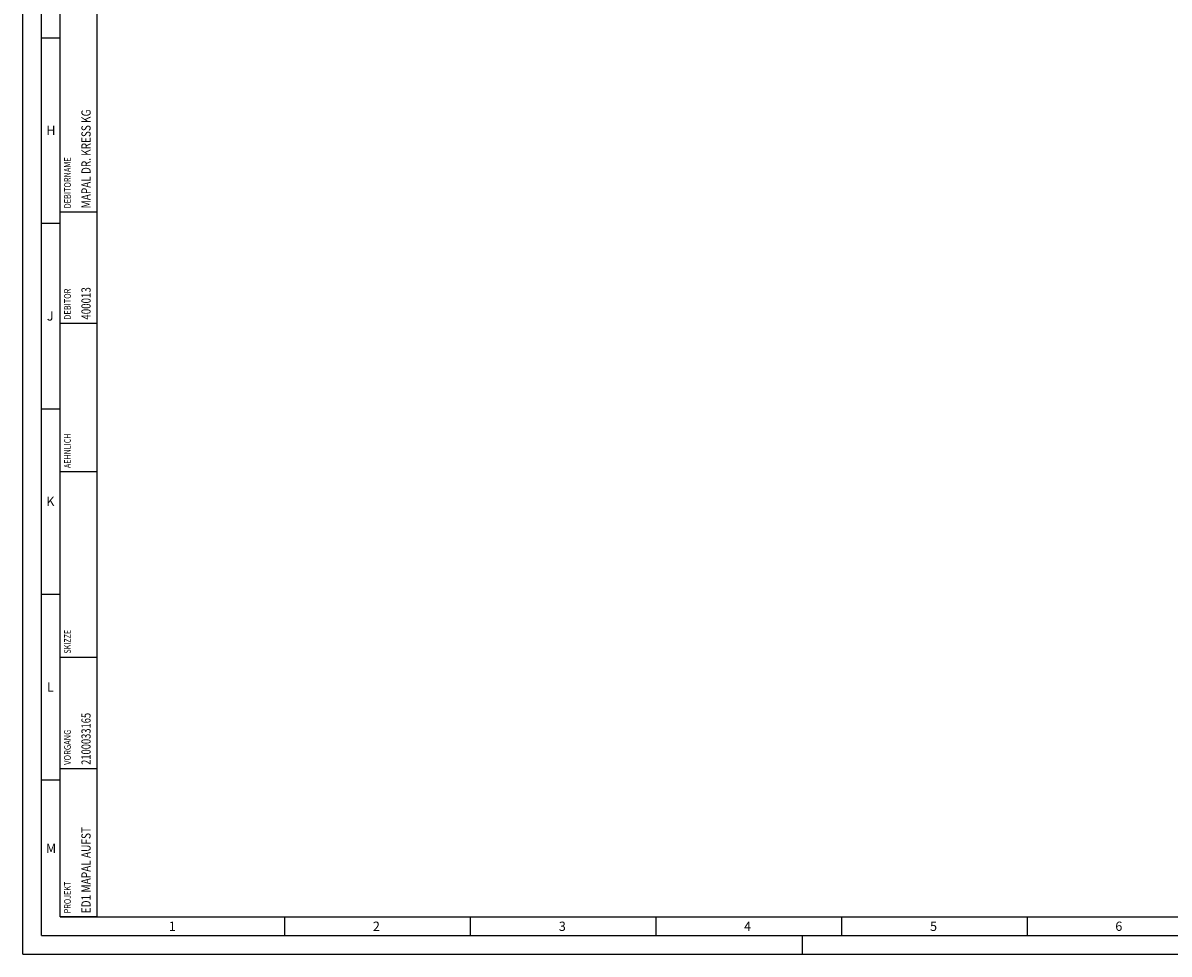
# Model space of a CAD drawing. Units: millimetres. Extents: x 0 to 841, y 0 to 594.
# Drawn here: x 0 to 309, y 0 to 251 of the extents above; entities that cross this region are included whole.
import ezdxf

# ---------------------------------------------------------------- set-up
doc = ezdxf.new("R2010")
doc.units = ezdxf.units.MM
doc.header["$LTSCALE"] = 46.255
doc.layers.add('607186712-000-01-ED1_CL', color=7, linetype='CONTINUOUS')
doc.layers.add('607186712-000-01-ED1_FORMAT', color=7, linetype='CONTINUOUS')
doc.styles.get("Standard").update_dxf_attribs({"font": 'TXT.SHX', "width": 0.7})

# ---------------------------------------------------------------- blocks, each defined once
blk = doc.blocks.new('PROJECT_BL25', base_point=(15, 145))
at = {"layer": '607186712-000-01-ED1_CL', "color": 7, "linetype": 'CONTINUOUS'}
for p, q in [((20, 280), (10, 280)), ((10, 10), (10, 280)), ((20, 10), (20, 280)), ((20, 10), (10, 10))]:
    blk.add_line(p, q, dxfattribs=at)
at = {"layer": '607186712-000-01-ED1_CL', "color": 3, "linetype": 'CONTINUOUS'}
for p, q in [((20, 200), (10, 200)), ((20, 170), (10, 170)), ((20, 130), (10, 130)), ((10, 80), (20, 80)), ((10, 50), (20, 50))]:
    blk.add_line(p, q, dxfattribs=at)
at = {"layer": '607186712-000-01-ED1_CL', "color": 2, "linetype": 'CONTINUOUS'}
for s, height, width, p in [('MAPAL DR. KRESS KG', 2.5, 0.791005, (18.25, 201)), ('DEBITORNAME', 1.8, 0.807359, (12.9, 201)), ('DEBITOR', 1.8, 0.809524, (12.9, 171)), ('400013', 2.5, 0.769841, (18.25, 171)), ('AEHNLICH', 1.8, 0.779762, (12.9, 131)), ('SKIZZE', 1.8, 0.781746, (12.9, 81)), ('2100033165', 2.5, 0.740476, (18.25, 51)), ('VORGANG', 1.8, 0.829932, (12.9, 51)), ('ED1 MAPAL AUFST', 2.5, 0.796825, (18.25, 11)), ('PROJEKT', 1.8, 0.792517, (12.9, 11))]:
    blk.add_text(s, height=height, rotation=90, dxfattribs=dict(at, width=width)).set_placement(p)

msp = doc.modelspace()

# ---------------------------------------------------------------- linework, layer by layer
at = {"layer": '607186712-000-01-ED1_FORMAT', "color": 3, "linetype": 'CONTINUOUS'}
for p, q in [((0, 0), (0, 594)), ((5, 5), (5, 589)), ((5, 247), (10, 247)), ((5, 197), (10, 197)), ((5, 147), (10, 147)), ((5, 97), (10, 97)), ((5, 47), (10, 47)), ((70.5, 10), (70.5, 5)), ((120.5, 10), (120.5, 5)), ((170.5, 10), (170.5, 5)), ((220.5, 10), (220.5, 5)), ((270.5, 10), (270.5, 5)), ((5, 5), (836, 5)), ((0, 0), (841, 0))]:
    msp.add_line(p, q, dxfattribs=at)
at = {"layer": '607186712-000-01-ED1_FORMAT', "color": 7, "linetype": 'CONTINUOUS'}
for p, q in [((10, 10), (10, 584)), ((10, 10), (831, 10)), ((210, 0), (210, 5))]:
    msp.add_line(p, q, dxfattribs=at)

# ---------------------------------------------------------------- block references
at = {"layer": '607186712-000-01-ED1_CL', "color": 3, "linetype": 'CONTINUOUS'}
msp.add_blockref('PROJECT_BL25', (15, 145), dxfattribs=at)

# ---------------------------------------------------------------- texts
at = {"layer": '607186712-000-01-ED1_FORMAT', "color": 2, "linetype": 'CONTINUOUS', "char_height": 2.5, "attachment_point": 1, "line_spacing_factor": 0.9}
for s, insert, width in [('H', (6.2798, 223.25), 3.660714), ('J', (6.4583, 173.25), 3.125), ('K', (6.2798, 123.25), 3.660714), ('L', (6.4583, 73.25), 3.125), ('M', (6.1905, 29.75), 3.928571), ('1', (39.2976, 8.75), 2.857143), ('2', (94.2798, 8.75), 3.660714), ('3', (144.369, 8.75), 3.392857), ('4', (194.2798, 8.75), 3.660714), ('5', (244.369, 8.75), 3.392857), ('6', (294.2798, 8.75), 3.660714)]:
    msp.add_mtext(s, dxfattribs=dict(at, insert=insert, width=width))

doc.saveas('drawing.dxf')
